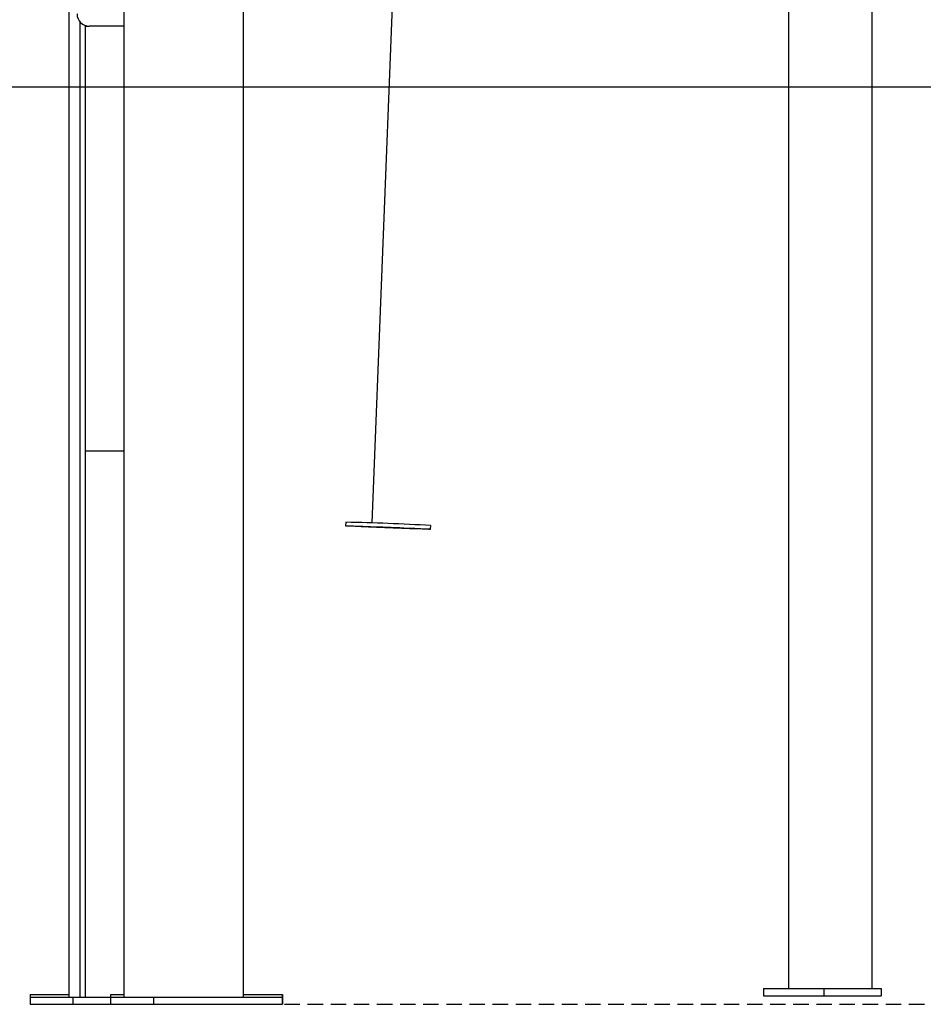
# Model space of a CAD drawing. Extents: x -6341 to 17300, y -2841 to 3484.
# Drawn here: x 13123 to 13868, y -2798 to -1987 of the extents above; entities that cross this region are included whole.
import ezdxf

# ---------------------------------------------------------------- set-up
doc = ezdxf.new("R2010")
doc.units = 0
doc.linetypes.add('DASHED', pattern=[19.05, 12.7, -6.35])

msp = doc.modelspace()

# ---------------------------------------------------------------- linework, layer by layer
at = {"color": 7, "linetype": 'Continuous'}
for p, q in [((13307.5, -2792.34), (13307.5, -1702.46)), ((13307.71, -2790.34), (13307.71, -1702.46)), ((13307.61, -2790.34), (13307.61, -1730.39)), ((13825.15, -1732.89), (13825.15, -2785.34)), ((13209.22, -2792.34), (13209.22, -1777.99)), ((13163.77, -1822.37), (13163.77, -2792.34)), ((13433.36, -1892.39), (13413.38, -2401.72)), ((13756.52, -1935.19), (13756.52, -2785.34)), ((13172.91, -1988.81), (13172.91, -2792.34)), ((13177.24, -1991.78), (13177.24, -2792.34)), ((13177.24, -1992.34), (13180.53, -1992.34)), ((13209.22, -1992.34), (13180.53, -1992.34)), ((13177.24, -2342.34), (13204.63, -2342.34)), ((13204.63, -2342.34), (13209.22, -2342.34)), ((13391.83, -2401.13), (13391.72, -2404.13)), ((13461.66, -2406.88), (13461.78, -2403.88)), ((13131.8, -2790.34), (13131.8, -2792.34)), ((13131.8, -2790.34), (13163.77, -2790.34)), ((13198.16, -2790.34), (13198.16, -2792.34)), ((13198.16, -2790.34), (13209.22, -2790.34)), ((13307.5, -2790.34), (13339.59, -2790.34)), ((13339.59, -2790.34), (13339.59, -2796.34)), ((13339.59, -2790.34), (13339.69, -2790.34)), ((13339.69, -2790.34), (13339.69, -2792.34)), ((13735.88, -2785.34), (13735.88, -2791.34)), ((13735.88, -2785.34), (13785.54, -2785.34)), ((13785.54, -2785.34), (13785.54, -2791.34)), ((13785.54, -2785.34), (13832.72, -2785.34)), ((13832.72, -2785.34), (13832.72, -2791.34)), ((13131.8, -2792.34), (13131.8, -2798.34)), ((13131.8, -2792.34), (13167.15, -2792.34)), ((13131.8, -2798.34), (13167.15, -2798.34)), ((13167.15, -2792.34), (13167.15, -2798.34)), ((13167.15, -2792.34), (13198.05, -2792.34)), ((13167.15, -2798.34), (13198.05, -2798.34)), ((13198.05, -2792.34), (13198.05, -2798.34)), ((13198.05, -2792.34), (13233.41, -2792.34)), ((13198.05, -2798.34), (13233.41, -2798.34)), ((13233.41, -2792.34), (13233.41, -2798.34)), ((13233.41, -2792.34), (13339.47, -2792.34)), ((13233.41, -2798.34), (13339.47, -2798.34)), ((13339.47, -2792.34), (13339.47, -2798.34)), ((13339.47, -2796.34), (13339.59, -2796.34)), ((13339.47, -2798.34), (13339.69, -2798.34)), ((13339.59, -2792.34), (13339.69, -2792.34)), ((13339.69, -2792.34), (13339.69, -2798.34)), ((13735.88, -2791.34), (13785.54, -2791.34)), ((13785.54, -2791.34), (13832.72, -2791.34))]:
    msp.add_line(p, q, dxfattribs=at)
msp.add_line((-1572.04, -2042.34), (16040.03, -2042.34))
at = {"linetype": 'DASHED'}
msp.add_line((13131.8, -2798.34), (16040.03, -2798.34), dxfattribs=at)
at = {"color": 7, "linetype": 'Continuous'}
for points in [[(13417.05, -2405.4), (13413.7, -2405.26), (13410.48, -2405.12), (13407.43, -2404.98), (13404.58, -2404.85), (13401.95, -2404.73), (13399.58, -2404.62), (13397.48, -2404.51), (13395.68, -2404.42), (13394.21, -2404.33), (13393.06, -2404.26), (13392.26, -2404.2), (13391.82, -2404.16), (13391.73, -2404.12), (13392, -2404.11), (13392.62, -2404.1), (13393.6, -2404.11), (13394.92, -2404.14), (13396.56, -2404.18), (13398.51, -2404.23), (13400.75, -2404.3), (13403.25, -2404.37), (13406, -2404.46), (13408.96, -2404.56), (13412.1, -2404.67), (13415.39, -2404.79), (13418.8, -2404.92), (13422.29, -2405.05), (13425.82, -2405.19), (13429.36, -2405.33), (13432.87, -2405.47), (13436.32, -2405.61), (13439.68, -2405.75), (13442.89, -2405.89), (13445.95, -2406.02), (13448.8, -2406.15), (13451.43, -2406.27), (13453.8, -2406.39), (13455.9, -2406.49), (13457.69, -2406.59), (13459.17, -2406.67), (13460.32, -2406.75), (13461.12, -2406.8), (13461.56, -2406.85), (13461.65, -2406.88), (13461.38, -2406.9), (13460.75, -2406.9), (13459.78, -2406.89), (13458.46, -2406.87), (13456.82, -2406.83), (13454.87, -2406.78), (13452.63, -2406.71), (13450.12, -2406.63), (13447.38, -2406.54), (13444.42, -2406.44), (13441.28, -2406.33), (13437.99, -2406.21), (13434.58, -2406.09), (13431.09, -2405.96), (13427.56, -2405.82), (13424.02, -2405.68), (13420.51, -2405.54)], [(13424.62, -2405.48), (13423.12, -2405.42), (13421.79, -2405.36), (13420.69, -2405.3), (13419.86, -2405.26), (13419.36, -2405.23), (13419.2, -2405.21), (13419.38, -2405.2), (13419.91, -2405.21), (13420.76, -2405.23), (13421.89, -2405.27), (13423.23, -2405.31), (13424.74, -2405.37), (13426.35, -2405.43), (13427.96, -2405.49), (13429.52, -2405.56), (13430.95, -2405.62), (13432.17, -2405.68), (13433.14, -2405.73), (13433.81, -2405.76), (13434.15, -2405.79), (13434.13, -2405.8), (13433.77, -2405.8), (13433.08, -2405.79), (13432.09, -2405.76), (13430.84, -2405.72), (13429.41, -2405.67), (13427.84, -2405.61), (13426.22, -2405.55)]]:
    msp.add_lwpolyline(points, close=True, dxfattribs=at)
for centre, radius, start, end in [((13180.53, -1982.34), 10, 180, 270), ((13359.3, -4122.82), 1721.99, 86.58824, 88.9175)]:
    msp.add_arc(centre, radius, start, end, dxfattribs=at)

doc.saveas('drawing.dxf')
